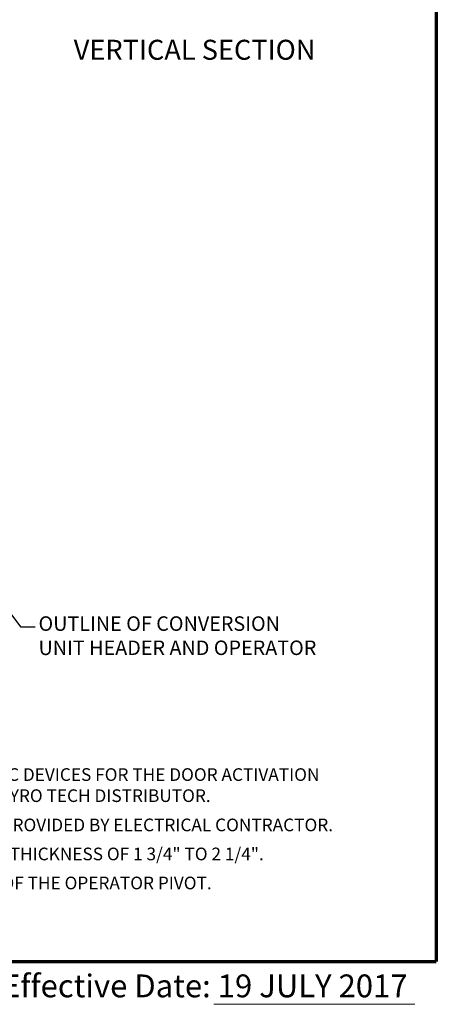
# Model space of a CAD drawing. Extents: x 0 to 60, y -1.5 to 81.5.
# Drawn here: x 45.6 to 60, y -1.5 to 32.4 of the extents above; entities that cross this region are included whole.
import ezdxf
from ezdxf.enums import TextEntityAlignment as Align

# ---------------------------------------------------------------- set-up
doc = ezdxf.new("R2010")
doc.units = 0
doc.header["$MEASUREMENT"] = 0
doc.layers.get('0').update_dxf_attribs({"linetype": 'CONTINUOUS'})
for name, color, linetype, lineweight in [('Border', 1, 'CONTINUOUS', 70), ('Border Text', 7, 'CONTINUOUS', 20), ('Notes', 4, 'CONTINUOUS', 25)]:
    doc.layers.add(name, color=color, linetype=linetype, lineweight=lineweight)
doc.styles.get("Standard").update_dxf_attribs({"font": 'arial.ttf'})
doc.dimstyles.new('Nabco Dimension Arch Style - Autocad', dxfattribs={"dimscale": 2, "dimtxt": 0.25, "dimasz": 0.25, "dimexe": 0.2, "dimexo": 0.1, "dimgap": 0.1, "dimtad": 3, "dimdec": 4, "dimzin": 4, "dimdsep": 46, "dimlunit": 5, "dimtxsty": 'Standard', "dimblk1": 'CLOSEDBLANK', "dimblk2": 'CLOSEDBLANK', "dimsah": 1, "dimcen": 0, "dimclrd": 256, "dimclre": 256, "dimclrt": 256, "dimadec": 1, "dimazin": 1, "dimtm": 1e-09, "dimtfac": 1, "dimtdec": 4, "dimtofl": 0, "dimtmove": 0, "dimatfit": 3, "dimfxl": 0, "dimfrac": 2, "dimtolj": 1, "dimtzin": 4, "dimlwd": -1, "dimlwe": -1, "dimarcsym": 0})

# ---------------------------------------------------------------- blocks, each defined once
blk = doc.blocks.new('_ClosedBlank')
at = {"color": 0, "linetype": 'ByBlock', "lineweight": -2}
for p, q in [((-1, 0.167), (0, 0)), ((-1, 0.167), (-1, -0.167)), ((0, 0), (-1, -0.167))]:
    blk.add_line(p, q, dxfattribs=at)

msp = doc.modelspace()

# ---------------------------------------------------------------- linework, layer by layer
at = {"layer": 'Border', "color": 1, "lineweight": 70}
for p in [(59.98401, 81.48008), (0, 0.00005)]:
    msp.add_line(p, (59.98401, 0.00005), dxfattribs=at)
at = {"layer": 'Border Text'}
msp.add_line((52.30948, -1.47323), (59.24735, -1.47323), dxfattribs=at)

# ---------------------------------------------------------------- texts
msp.add_text('Effective Date: 19 JULY 2017', height=0.785772, dxfattribs=at).set_placement((45.00685, -1.23147))
at = {"layer": 'Notes'}
msp.add_text('VERTICAL SECTION', height=0.688, dxfattribs=at).set_placement((51.64652, 31.75331), align=Align.TOP_CENTER)
at = {"layer": 'Notes', "insert": (46.26332, 11.16034), "char_height": 0.5, "attachment_point": 4}
msp.add_mtext('OUTLINE OF CONVERSION\\PUNIT HEADER AND OPERATOR', dxfattribs=at)
at = {"layer": 'Notes', "char_height": 0.4361, "width": 32.3999087, "attachment_point": 1}
for s, insert in [('1.  GUIDE RAILS, MATS, PUSH PLATES AND VARIOUS ELECTRONIC DEVICES FOR THE DOOR ACTIVATION\\P     AND CONTROL ARE OPTIONAL.  CONSULT WITH YOUR NABCO/GYRO TECH DISTRIBUTOR.', (27.68191, 6.65893)), ('2.  POWER TO HEADER WILL BE 115VAC, 5 AMP PER OPERATOR PROVIDED BY ELECTRICAL CONTRACTOR.  ', (27.68191, 4.92433)), ('3.  STANDARD HARDWARE SUPPLIED WILL ACCOMODATE DOOR THICKNESS OF 1 3/4" TO 2 1/4". ', (27.68191, 3.92433)), ('4.  APPLICATION ON BALANCE DOORS REQUIRES RELOCATION OF THE OPERATOR PIVOT. ', (27.68191, 2.92433))]:
    msp.add_mtext(s, dxfattribs=dict(at, insert=insert))

# ---------------------------------------------------------------- leaders
at = {"layer": 'Notes', "annotation_type": 0, "has_hookline": 1, "hookline_direction": 0, "text_width": 10.45362}
msp.add_leader([(43.51622, 14.30558), (45.64332, 11.53534), (46.14332, 11.53534)], dimstyle='Nabco Dimension Arch Style - Autocad', override={"dimgap": 0.06, "dimtad": 0}, dxfattribs=at)

doc.saveas('drawing.dxf')
